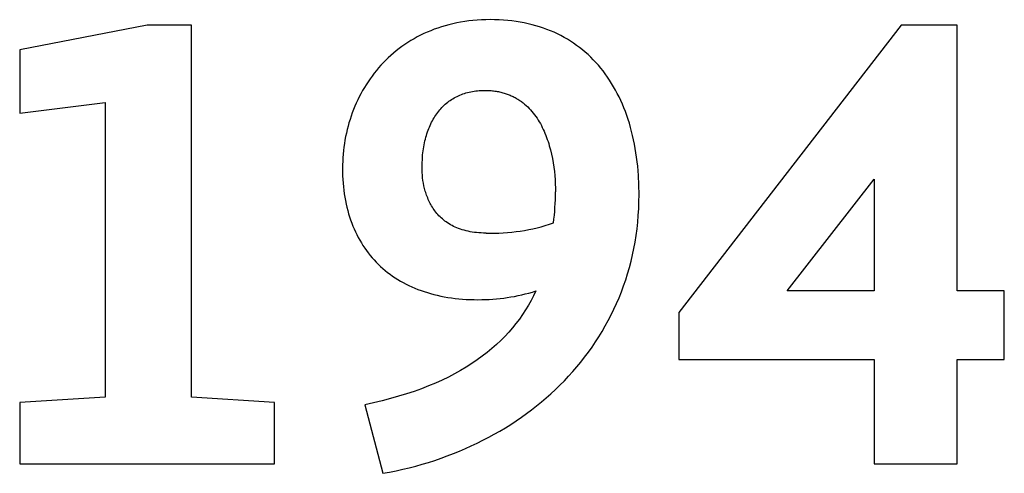
# Model space of a CAD drawing. Units: millimetres. Extents: x 822 to 4932, y -158 to 2692.
# Drawn here: x 4048 to 4082, y -26 to -10 of the extents above; entities that cross this region are included whole.
import ezdxf

# ---------------------------------------------------------------- set-up
doc = ezdxf.new("R2010")
doc.units = ezdxf.units.MM
doc.header["$MEASUREMENT"] = 0
doc.layers.add('1 Muotoviivat', color=7, linetype='Continuous', lineweight=35)

# ---------------------------------------------------------------- blocks, each defined once
blk = doc.blocks.new('GROUP_0_c76d2eea-a5de-471c-84db-b1f823cc6ef4')
at = {"layer": '1 Muotoviivat', "color": 7, "linetype": 'Continuous', "lineweight": 25, "ltscale": 10}
for p, q in [((4063.24, -10.476), (4063.108, -10.508)), ((4063.374, -10.447), (4063.24, -10.476)), ((4063.51, -10.421), (4063.374, -10.447)), ((4063.649, -10.399), (4063.51, -10.421)), ((4063.789, -10.379), (4063.649, -10.399)), ((4063.932, -10.364), (4063.789, -10.379)), ((4064.077, -10.351), (4063.932, -10.364)), ((4064.223, -10.342), (4064.077, -10.351)), ((4064.372, -10.337), (4064.223, -10.342)), ((4064.523, -10.335), (4064.372, -10.337)), ((4064.678, -10.337), (4064.523, -10.335)), ((4064.83, -10.342), (4064.678, -10.337)), ((4064.979, -10.351), (4064.83, -10.342)), ((4065.127, -10.363), (4064.979, -10.351)), ((4065.272, -10.379), (4065.127, -10.363)), ((4065.415, -10.398), (4065.272, -10.379)), ((4065.556, -10.421), (4065.415, -10.398)), ((4065.695, -10.447), (4065.556, -10.421)), ((4065.831, -10.476), (4065.695, -10.447)), ((4065.965, -10.508), (4065.831, -10.476)), ((4062.245, -10.817), (4062.131, -10.872)), ((4062.362, -10.764), (4062.245, -10.817)), ((4062.481, -10.714), (4062.362, -10.764)), ((4062.602, -10.667), (4062.481, -10.714)), ((4062.725, -10.623), (4062.602, -10.667)), ((4062.85, -10.581), (4062.725, -10.623)), ((4062.978, -10.543), (4062.85, -10.581)), ((4063.108, -10.508), (4062.978, -10.543)), ((4066.097, -10.544), (4065.965, -10.508)), ((4066.226, -10.583), (4066.097, -10.544)), ((4066.354, -10.626), (4066.226, -10.583)), ((4066.479, -10.671), (4066.354, -10.626)), ((4066.601, -10.72), (4066.479, -10.671)), ((4066.721, -10.771), (4066.601, -10.72)), ((4066.839, -10.826), (4066.721, -10.771)), ((4066.955, -10.884), (4066.839, -10.826)), ((4061.696, -11.12), (4061.593, -11.188)), ((4061.801, -11.054), (4061.696, -11.12)), ((4061.909, -10.991), (4061.801, -11.054)), ((4062.019, -10.93), (4061.909, -10.991)), ((4062.131, -10.872), (4062.019, -10.93)), ((4067.068, -10.945), (4066.955, -10.884)), ((4067.179, -11.009), (4067.068, -10.945)), ((4067.288, -11.076), (4067.179, -11.009)), ((4067.394, -11.146), (4067.288, -11.076)), ((4067.498, -11.219), (4067.394, -11.146)), ((4061.203, -11.485), (4061.112, -11.565)), ((4061.297, -11.407), (4061.203, -11.485)), ((4061.393, -11.332), (4061.297, -11.407)), ((4061.492, -11.259), (4061.393, -11.332)), ((4061.593, -11.188), (4061.492, -11.259)), ((4067.6, -11.294), (4067.498, -11.219)), ((4067.699, -11.373), (4067.6, -11.294)), ((4067.796, -11.454), (4067.699, -11.373)), ((4067.89, -11.539), (4067.796, -11.454)), ((4060.851, -11.817), (4060.769, -11.905)), ((4060.936, -11.731), (4060.851, -11.817)), ((4061.023, -11.647), (4060.936, -11.731)), ((4061.112, -11.565), (4061.023, -11.647)), ((4067.982, -11.626), (4067.89, -11.539)), ((4068.072, -11.715), (4067.982, -11.626)), ((4068.159, -11.808), (4068.072, -11.715)), ((4068.244, -11.903), (4068.159, -11.808)), ((4060.537, -12.181), (4060.465, -12.276)), ((4060.612, -12.087), (4060.537, -12.181)), ((4060.69, -11.995), (4060.612, -12.087)), ((4060.769, -11.905), (4060.69, -11.995)), ((4068.326, -12.001), (4068.244, -11.903)), ((4068.406, -12.101), (4068.326, -12.001)), ((4068.484, -12.204), (4068.406, -12.101)), ((4060.327, -12.472), (4060.262, -12.573)), ((4060.395, -12.373), (4060.327, -12.472)), ((4060.465, -12.276), (4060.395, -12.373)), ((4068.559, -12.31), (4068.484, -12.204)), ((4068.632, -12.418), (4068.559, -12.31)), ((4068.702, -12.528), (4068.632, -12.418)), ((4060.138, -12.779), (4060.08, -12.884)), ((4060.199, -12.675), (4060.138, -12.779)), ((4060.262, -12.573), (4060.199, -12.675)), ((4063.64, -12.873), (4063.693, -12.857)), ((4063.693, -12.857), (4063.748, -12.842)), ((4063.748, -12.842), (4063.803, -12.828)), ((4063.803, -12.828), (4063.859, -12.815)), ((4063.859, -12.815), (4063.916, -12.804)), ((4063.916, -12.804), (4063.974, -12.795)), ((4063.974, -12.795), (4064.032, -12.787)), ((4064.032, -12.787), (4064.092, -12.78)), ((4064.092, -12.78), (4064.152, -12.775)), ((4064.152, -12.775), (4064.213, -12.771)), ((4064.213, -12.771), (4064.275, -12.769)), ((4064.275, -12.769), (4064.338, -12.768)), ((4064.338, -12.768), (4064.428, -12.77)), ((4064.428, -12.77), (4064.516, -12.774)), ((4064.516, -12.774), (4064.559, -12.778)), ((4064.559, -12.778), (4064.602, -12.782)), ((4064.602, -12.782), (4064.644, -12.786)), ((4064.644, -12.786), (4064.686, -12.792)), ((4064.686, -12.792), (4064.727, -12.798)), ((4064.727, -12.798), (4064.768, -12.805)), ((4064.768, -12.805), (4064.808, -12.812)), ((4064.808, -12.812), (4064.847, -12.821)), ((4064.847, -12.821), (4064.887, -12.829)), ((4064.887, -12.829), (4064.925, -12.839)), ((4064.925, -12.839), (4064.963, -12.849)), ((4064.963, -12.849), (4065.001, -12.86)), ((4065.001, -12.86), (4065.038, -12.871)), ((4068.769, -12.642), (4068.702, -12.528)), ((4068.835, -12.757), (4068.769, -12.642)), ((4068.897, -12.875), (4068.835, -12.757)), ((4059.972, -13.098), (4059.922, -13.207)), ((4060.025, -12.99), (4059.972, -13.098)), ((4060.08, -12.884), (4060.025, -12.99)), ((4063.023, -13.212), (4063.065, -13.178)), ((4063.065, -13.178), (4063.108, -13.145)), ((4063.108, -13.145), (4063.152, -13.114)), ((4063.152, -13.114), (4063.197, -13.084)), ((4063.197, -13.084), (4063.242, -13.055)), ((4063.242, -13.055), (4063.289, -13.028)), ((4063.289, -13.028), (4063.336, -13.002)), ((4063.336, -13.002), (4063.385, -12.977)), ((4063.385, -12.977), (4063.434, -12.953)), ((4063.434, -12.953), (4063.484, -12.931)), ((4063.484, -12.931), (4063.535, -12.911)), ((4063.535, -12.911), (4063.587, -12.891)), ((4063.587, -12.891), (4063.64, -12.873)), ((4065.038, -12.871), (4065.075, -12.883)), ((4065.075, -12.883), (4065.111, -12.896)), ((4065.111, -12.896), (4065.147, -12.909)), ((4065.147, -12.909), (4065.182, -12.923)), ((4065.182, -12.923), (4065.217, -12.937)), ((4065.217, -12.937), (4065.251, -12.952)), ((4065.251, -12.952), (4065.285, -12.968)), ((4065.285, -12.968), (4065.319, -12.984)), ((4065.319, -12.984), (4065.351, -13.001)), ((4065.351, -13.001), (4065.384, -13.018)), ((4065.384, -13.018), (4065.416, -13.036)), ((4065.416, -13.036), (4065.447, -13.055)), ((4065.447, -13.055), (4065.478, -13.074)), ((4065.478, -13.074), (4065.509, -13.093)), ((4065.509, -13.093), (4065.539, -13.113)), ((4065.539, -13.113), (4065.569, -13.133)), ((4065.569, -13.133), (4065.598, -13.154)), ((4065.598, -13.154), (4065.627, -13.176)), ((4065.627, -13.176), (4065.655, -13.198)), ((4065.655, -13.198), (4065.683, -13.22)), ((4068.958, -12.996), (4068.897, -12.875)), ((4069.016, -13.118), (4068.958, -12.996)), ((4069.071, -13.244), (4069.016, -13.118)), ((4059.828, -13.429), (4059.785, -13.542)), ((4059.874, -13.317), (4059.828, -13.429)), ((4059.922, -13.207), (4059.874, -13.317)), ((4062.689, -13.572), (4062.722, -13.528)), ((4062.722, -13.528), (4062.756, -13.484)), ((4062.756, -13.484), (4062.792, -13.441)), ((4062.792, -13.441), (4062.828, -13.4)), ((4062.828, -13.4), (4062.865, -13.36)), ((4062.865, -13.36), (4062.903, -13.321)), ((4062.903, -13.321), (4062.942, -13.283)), ((4062.942, -13.283), (4062.982, -13.247)), ((4062.982, -13.247), (4063.023, -13.212)), ((4065.683, -13.22), (4065.711, -13.243)), ((4065.711, -13.243), (4065.765, -13.29)), ((4065.765, -13.29), (4065.817, -13.339)), ((4065.817, -13.339), (4065.867, -13.39)), ((4065.867, -13.39), (4065.916, -13.443)), ((4065.916, -13.443), (4065.963, -13.497)), ((4065.963, -13.497), (4066.009, -13.552)), ((4069.124, -13.371), (4069.071, -13.244)), ((4069.174, -13.501), (4069.124, -13.371)), ((4069.222, -13.633), (4069.174, -13.501)), ((4059.707, -13.77), (4059.671, -13.886)), ((4059.745, -13.655), (4059.707, -13.77)), ((4059.785, -13.542), (4059.745, -13.655)), ((4062.484, -13.92), (4062.51, -13.867)), ((4062.51, -13.867), (4062.538, -13.815)), ((4062.538, -13.815), (4062.566, -13.764)), ((4062.566, -13.764), (4062.595, -13.714)), ((4062.595, -13.714), (4062.625, -13.666)), ((4062.625, -13.666), (4062.657, -13.619)), ((4062.657, -13.619), (4062.689, -13.572)), ((4066.009, -13.552), (4066.053, -13.609)), ((4066.053, -13.609), (4066.095, -13.668)), ((4066.095, -13.668), (4066.136, -13.727)), ((4066.136, -13.727), (4066.175, -13.789)), ((4066.175, -13.789), (4066.213, -13.851)), ((4066.213, -13.851), (4066.25, -13.914)), ((4069.267, -13.767), (4069.222, -13.633)), ((4069.31, -13.903), (4069.267, -13.767)), ((4059.608, -14.12), (4059.581, -14.239)), ((4059.639, -14.003), (4059.608, -14.12)), ((4059.671, -13.886), (4059.639, -14.003)), ((4062.35, -14.262), (4062.369, -14.202)), ((4062.369, -14.202), (4062.39, -14.143)), ((4062.39, -14.143), (4062.412, -14.086)), ((4062.412, -14.086), (4062.435, -14.03)), ((4062.435, -14.03), (4062.459, -13.974)), ((4062.459, -13.974), (4062.484, -13.92)), ((4066.25, -13.914), (4066.285, -13.979)), ((4066.285, -13.979), (4066.318, -14.045)), ((4066.318, -14.045), (4066.35, -14.111)), ((4066.35, -14.111), (4066.381, -14.179)), ((4066.381, -14.179), (4066.41, -14.247)), ((4069.35, -14.042), (4069.31, -13.903)), ((4069.388, -14.182), (4069.35, -14.042)), ((4069.423, -14.325), (4069.388, -14.182)), ((4059.533, -14.478), (4059.514, -14.598)), ((4059.556, -14.358), (4059.533, -14.478)), ((4059.581, -14.239), (4059.556, -14.358)), ((4062.267, -14.576), (4062.281, -14.511)), ((4062.281, -14.511), (4062.297, -14.447)), ((4062.297, -14.447), (4062.313, -14.384)), ((4062.313, -14.384), (4062.331, -14.323)), ((4062.331, -14.323), (4062.35, -14.262)), ((4066.41, -14.247), (4066.438, -14.317)), ((4066.438, -14.317), (4066.465, -14.387)), ((4066.465, -14.387), (4066.49, -14.457)), ((4066.49, -14.457), (4066.515, -14.529)), ((4066.515, -14.529), (4066.537, -14.601)), ((4069.455, -14.47), (4069.423, -14.325)), ((4069.485, -14.617), (4069.455, -14.47)), ((4059.482, -14.841), (4059.47, -14.963)), ((4059.496, -14.719), (4059.482, -14.841)), ((4059.514, -14.598), (4059.496, -14.719)), ((4062.212, -14.916), (4062.221, -14.846)), ((4062.221, -14.846), (4062.23, -14.777)), ((4062.23, -14.777), (4062.241, -14.709)), ((4062.241, -14.709), (4062.254, -14.642)), ((4062.254, -14.642), (4062.267, -14.576)), ((4066.537, -14.601), (4066.559, -14.673)), ((4066.559, -14.673), (4066.599, -14.819)), ((4066.599, -14.819), (4066.634, -14.966)), ((4069.513, -14.766), (4069.485, -14.617)), ((4069.538, -14.917), (4069.513, -14.766)), ((4059.454, -15.209), (4059.45, -15.332)), ((4059.46, -15.086), (4059.454, -15.209)), ((4059.47, -14.963), (4059.46, -15.086)), ((4062.186, -15.28), (4062.193, -15.132)), ((4062.193, -15.132), (4062.204, -14.987)), ((4062.204, -14.987), (4062.212, -14.916)), ((4066.634, -14.966), (4066.665, -15.114)), ((4066.665, -15.114), (4066.691, -15.263)), ((4069.56, -15.07), (4069.538, -14.917)), ((4069.579, -15.224), (4069.56, -15.07)), ((4069.597, -15.381), (4069.579, -15.224)), ((4059.45, -15.332), (4059.448, -15.456)), ((4059.448, -15.456), (4059.45, -15.586)), ((4062.183, -15.433), (4062.186, -15.28)), ((4062.184, -15.515), (4062.183, -15.433)), ((4062.188, -15.599), (4062.184, -15.515)), ((4066.691, -15.263), (4066.713, -15.411)), ((4066.713, -15.411), (4066.732, -15.558)), ((4066.732, -15.558), (4066.746, -15.704)), ((4069.623, -15.7), (4069.597, -15.381)), ((4059.45, -15.586), (4059.453, -15.714)), ((4059.453, -15.714), (4059.46, -15.84)), ((4059.46, -15.84), (4059.469, -15.965)), ((4062.194, -15.686), (4062.188, -15.599)), ((4062.203, -15.776), (4062.194, -15.686)), ((4062.214, -15.866), (4062.203, -15.776)), ((4062.229, -15.959), (4062.214, -15.866)), ((4066.746, -15.704), (4066.758, -15.849)), ((4066.758, -15.849), (4066.765, -15.991)), ((4069.639, -16.026), (4069.623, -15.7)), ((4059.469, -15.965), (4059.48, -16.088)), ((4059.48, -16.088), (4059.494, -16.21)), ((4059.494, -16.21), (4059.51, -16.33)), ((4062.248, -16.052), (4062.229, -15.959)), ((4062.258, -16.099), (4062.248, -16.052)), ((4062.27, -16.146), (4062.258, -16.099)), ((4062.282, -16.193), (4062.27, -16.146)), ((4062.295, -16.24), (4062.282, -16.193)), ((4062.31, -16.287), (4062.295, -16.24)), ((4066.765, -15.991), (4066.77, -16.131)), ((4066.77, -16.131), (4066.771, -16.267)), ((4069.644, -16.36), (4069.639, -16.026)), ((4059.51, -16.33), (4059.529, -16.449)), ((4059.529, -16.449), (4059.55, -16.565)), ((4059.55, -16.565), (4059.574, -16.681)), ((4062.325, -16.334), (4062.31, -16.287)), ((4062.341, -16.381), (4062.325, -16.334)), ((4062.359, -16.428), (4062.341, -16.381)), ((4062.377, -16.474), (4062.359, -16.428)), ((4062.397, -16.521), (4062.377, -16.474)), ((4062.418, -16.567), (4062.397, -16.521)), ((4062.44, -16.613), (4062.418, -16.567)), ((4069.641, -16.6), (4069.644, -16.36)), ((4059.574, -16.681), (4059.6, -16.794)), ((4059.6, -16.794), (4059.628, -16.906)), ((4059.628, -16.906), (4059.659, -17.016)), ((4062.463, -16.658), (4062.44, -16.613)), ((4062.487, -16.703), (4062.463, -16.658)), ((4062.513, -16.748), (4062.487, -16.703)), ((4062.54, -16.792), (4062.513, -16.748)), ((4062.568, -16.835), (4062.54, -16.792)), ((4062.597, -16.878), (4062.568, -16.835)), ((4062.628, -16.921), (4062.597, -16.878)), ((4062.66, -16.962), (4062.628, -16.921)), ((4069.618, -17.073), (4069.633, -16.837)), ((4069.633, -16.837), (4069.641, -16.6)), ((4059.659, -17.016), (4059.692, -17.124)), ((4059.692, -17.124), (4059.728, -17.23)), ((4059.728, -17.23), (4059.766, -17.335)), ((4062.694, -17.003), (4062.66, -16.962)), ((4062.729, -17.043), (4062.694, -17.003)), ((4062.765, -17.083), (4062.729, -17.043)), ((4062.803, -17.121), (4062.765, -17.083)), ((4062.842, -17.159), (4062.803, -17.121)), ((4062.883, -17.196), (4062.842, -17.159)), ((4062.926, -17.231), (4062.883, -17.196)), ((4062.97, -17.266), (4062.926, -17.231)), ((4069.599, -17.306), (4069.618, -17.073)), ((4059.766, -17.335), (4059.806, -17.438)), ((4059.806, -17.438), (4059.849, -17.539)), ((4059.849, -17.539), (4059.893, -17.639)), ((4063.015, -17.3), (4062.97, -17.266)), ((4063.063, -17.332), (4063.015, -17.3)), ((4063.111, -17.363), (4063.063, -17.332)), ((4063.162, -17.394), (4063.111, -17.363)), ((4063.214, -17.422), (4063.162, -17.394)), ((4063.268, -17.45), (4063.214, -17.422)), ((4063.324, -17.476), (4063.268, -17.45)), ((4063.381, -17.501), (4063.324, -17.476)), ((4063.44, -17.525), (4063.381, -17.501)), ((4063.501, -17.547), (4063.44, -17.525)), ((4063.564, -17.567), (4063.501, -17.547)), ((4063.629, -17.586), (4063.564, -17.567)), ((4063.696, -17.604), (4063.629, -17.586)), ((4069.543, -17.765), (4069.574, -17.536)), ((4069.574, -17.536), (4069.599, -17.306)), ((4059.893, -17.639), (4059.941, -17.736)), ((4059.941, -17.736), (4059.99, -17.832)), ((4059.99, -17.832), (4060.042, -17.926)), ((4060.042, -17.926), (4060.096, -18.018)), ((4063.764, -17.619), (4063.696, -17.604)), ((4063.835, -17.633), (4063.764, -17.619)), ((4063.907, -17.646), (4063.835, -17.633)), ((4063.982, -17.656), (4063.907, -17.646)), ((4064.058, -17.665), (4063.982, -17.656)), ((4064.136, -17.672), (4064.058, -17.665)), ((4064.217, -17.677), (4064.136, -17.672)), ((4064.3, -17.68), (4064.217, -17.677)), ((4064.384, -17.681), (4064.3, -17.68)), ((4069.507, -17.99), (4069.543, -17.765)), ((4060.096, -18.018), (4060.152, -18.108)), ((4060.152, -18.108), (4060.211, -18.196)), ((4060.211, -18.196), (4060.272, -18.282)), ((4069.42, -18.434), (4069.466, -18.214)), ((4069.466, -18.214), (4069.507, -17.99)), ((4060.272, -18.282), (4060.335, -18.366)), ((4060.335, -18.366), (4060.4, -18.449)), ((4060.4, -18.449), (4060.467, -18.529)), ((4060.467, -18.529), (4060.537, -18.607)), ((4060.537, -18.607), (4060.609, -18.684)), ((4069.368, -18.653), (4069.42, -18.434)), ((4060.609, -18.684), (4060.683, -18.758)), ((4060.683, -18.758), (4060.759, -18.83)), ((4060.759, -18.83), (4060.837, -18.9)), ((4060.837, -18.9), (4060.917, -18.969)), ((4069.25, -19.082), (4069.312, -18.869)), ((4069.312, -18.869), (4069.368, -18.653)), ((4060.917, -18.969), (4060.999, -19.035)), ((4060.999, -19.035), (4061.084, -19.099)), ((4061.084, -19.099), (4061.17, -19.161)), ((4061.17, -19.161), (4061.259, -19.22)), ((4061.259, -19.22), (4061.35, -19.278)), ((4061.35, -19.278), (4061.442, -19.333)), ((4069.113, -19.5), (4069.184, -19.292)), ((4069.184, -19.292), (4069.25, -19.082)), ((4061.442, -19.333), (4061.537, -19.387)), ((4061.537, -19.387), (4061.634, -19.438)), ((4061.634, -19.438), (4061.732, -19.486)), ((4061.732, -19.486), (4061.833, -19.533)), ((4061.833, -19.533), (4061.936, -19.577)), ((4061.936, -19.577), (4062.04, -19.619)), ((4062.04, -19.619), (4062.147, -19.659)), ((4069.037, -19.706), (4069.113, -19.5)), ((4062.147, -19.659), (4062.255, -19.697)), ((4062.255, -19.697), (4062.366, -19.732)), ((4062.366, -19.732), (4062.478, -19.765)), ((4062.478, -19.765), (4062.592, -19.796)), ((4062.592, -19.796), (4062.708, -19.824)), ((4062.708, -19.824), (4062.826, -19.85)), ((4062.826, -19.85), (4062.946, -19.873)), ((4062.946, -19.873), (4063.068, -19.894)), ((4063.068, -19.894), (4063.191, -19.913)), ((4063.191, -19.913), (4063.317, -19.929)), ((4063.317, -19.929), (4063.444, -19.943)), ((4063.444, -19.943), (4063.573, -19.954)), ((4063.573, -19.954), (4063.703, -19.963)), ((4063.703, -19.963), (4063.836, -19.969)), ((4063.836, -19.969), (4063.97, -19.973)), ((4063.97, -19.973), (4064.106, -19.974)), ((4066.018, -19.84), (4065.931, -20.004)), ((4066.099, -19.673), (4066.018, -19.84)), ((4068.87, -20.108), (4068.956, -19.908)), ((4068.956, -19.908), (4069.037, -19.706)), ((4065.839, -20.166), (4065.741, -20.326)), ((4065.931, -20.004), (4065.839, -20.166)), ((4068.686, -20.5), (4068.78, -20.305)), ((4068.78, -20.305), (4068.87, -20.108)), ((4065.528, -20.64), (4065.412, -20.793)), ((4065.638, -20.484), (4065.528, -20.64)), ((4065.741, -20.326), (4065.638, -20.484)), ((4068.587, -20.691), (4068.686, -20.5)), ((4065.29, -20.943), (4065.162, -21.091)), ((4065.412, -20.793), (4065.29, -20.943)), ((4068.375, -21.066), (4068.483, -20.88)), ((4068.483, -20.88), (4068.587, -20.691)), ((4065.027, -21.237), (4064.886, -21.379)), ((4065.162, -21.091), (4065.027, -21.237)), ((4068.147, -21.429), (4068.263, -21.249)), ((4068.263, -21.249), (4068.375, -21.066)), ((4064.583, -21.656), (4064.422, -21.79)), ((4064.738, -21.519), (4064.583, -21.656)), ((4064.886, -21.379), (4064.738, -21.519)), ((4067.902, -21.781), (4068.027, -21.607)), ((4068.027, -21.607), (4068.147, -21.429)), ((4064.253, -21.921), (4064.077, -22.048)), ((4064.422, -21.79), (4064.253, -21.921)), ((4067.642, -22.121), (4067.774, -21.952)), ((4067.774, -21.952), (4067.902, -21.781)), ((4063.704, -22.294), (4063.507, -22.411)), ((4063.895, -22.173), (4063.704, -22.294)), ((4064.077, -22.048), (4063.895, -22.173)), ((4067.366, -22.448), (4067.506, -22.286)), ((4067.506, -22.286), (4067.642, -22.121)), ((4063.089, -22.636), (4062.869, -22.743)), ((4063.302, -22.525), (4063.089, -22.636)), ((4063.507, -22.411), (4063.302, -22.525)), ((4067.075, -22.764), (4067.222, -22.607)), ((4067.222, -22.607), (4067.366, -22.448)), ((4062.404, -22.945), (4062.16, -23.04)), ((4062.64, -22.846), (4062.404, -22.945)), ((4062.869, -22.743), (4062.64, -22.846)), ((4066.77, -23.066), (4066.924, -22.916)), ((4066.924, -22.916), (4067.075, -22.764)), ((4061.377, -23.301), (4061.099, -23.38)), ((4061.646, -23.218), (4061.377, -23.301)), ((4061.907, -23.131), (4061.646, -23.218)), ((4062.16, -23.04), (4061.907, -23.131)), ((4066.286, -23.496), (4066.451, -23.356)), ((4066.451, -23.356), (4066.612, -23.213)), ((4066.612, -23.213), (4066.77, -23.066)), ((4060.518, -23.524), (4060.214, -23.589)), ((4060.214, -23.589), (4060.839, -25.952)), ((4060.813, -23.454), (4060.518, -23.524)), ((4061.099, -23.38), (4060.813, -23.454)), ((4065.948, -23.766), (4066.119, -23.633)), ((4066.119, -23.633), (4066.286, -23.496)), ((4065.416, -24.147), (4065.597, -24.023)), ((4065.597, -24.023), (4065.774, -23.897)), ((4065.774, -23.897), (4065.948, -23.766)), ((4065.048, -24.384), (4065.234, -24.267)), ((4065.234, -24.267), (4065.416, -24.147)), ((4064.277, -24.815), (4064.474, -24.712)), ((4064.474, -24.712), (4064.668, -24.606)), ((4064.668, -24.606), (4064.859, -24.497)), ((4064.859, -24.497), (4065.048, -24.384)), ((4063.673, -25.101), (4063.877, -25.009)), ((4063.877, -25.009), (4064.079, -24.914)), ((4064.079, -24.914), (4064.277, -24.815)), ((4062.836, -25.431), (4063.048, -25.354)), ((4063.048, -25.354), (4063.259, -25.274)), ((4063.259, -25.274), (4063.467, -25.189)), ((4063.467, -25.189), (4063.673, -25.101)), ((4061.744, -25.76), (4061.966, -25.702)), ((4061.966, -25.702), (4062.186, -25.64)), ((4062.186, -25.64), (4062.405, -25.574)), ((4062.405, -25.574), (4062.621, -25.505)), ((4062.621, -25.505), (4062.836, -25.431)), ((4060.839, -25.952), (4061.068, -25.91)), ((4061.068, -25.91), (4061.295, -25.864)), ((4061.295, -25.864), (4061.52, -25.814)), ((4061.52, -25.814), (4061.744, -25.76))]:
    blk.add_line(p, q, dxfattribs=at)
for points in [[(4057.108, -23.519), (4054.259, -23.335), (4054.259, -10.52), (4052.729, -10.52), (4048.349, -11.378), (4048.349, -13.556), (4051.293, -13.186), (4051.293, -23.335), (4048.349, -23.519), (4048.349, -25.628), (4057.108, -25.628)], [(4077.731, -25.628), (4080.58, -25.628), (4080.58, -22.038), (4082.202, -22.038), (4082.202, -19.673), (4080.58, -19.673), (4080.58, -10.52), (4078.657, -10.52), (4071.011, -20.414), (4071.011, -22.038), (4077.731, -22.038)], [(4074.742, -19.673), (4077.731, -15.827), (4077.731, -19.673)]]:
    blk.add_lwpolyline(points, close=True, dxfattribs=at)
for centre, radius, start, end in [((4058.376, -16.257), 8.395, 352.6368, 359.9311), ((4064.578, -11.074), 6.61, 268.3227, 288.7448), ((4064.151, -13.523), 6.451, 269.6018, 287.574)]:
    blk.add_arc(centre, radius, start, end, dxfattribs=at)

msp = doc.modelspace()

# ---------------------------------------------------------------- block references
at = {"color": 7, "linetype": 'ByBlock'}
msp.add_blockref('GROUP_0_c76d2eea-a5de-471c-84db-b1f823cc6ef4', (0, 0), dxfattribs=at)

doc.saveas('drawing.dxf')
